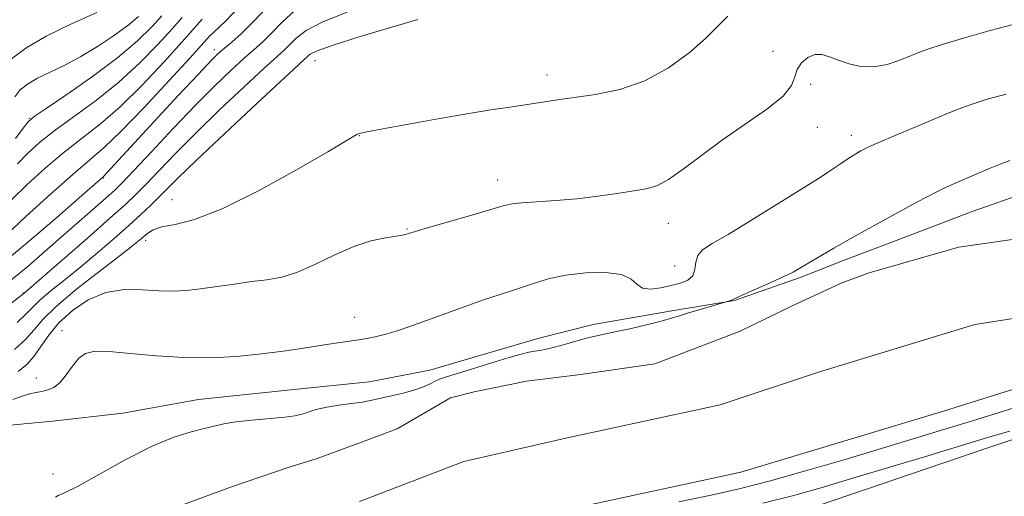
# Model space of a CAD drawing. Extents: x 2109800 to 2112700, y 359800 to 362700.
# Drawn here: x 2112227 to 2112426, y 360238 to 360334 of the extents above; entities that cross this region are included whole.
import ezdxf

# ---------------------------------------------------------------- set-up
doc = ezdxf.new("R2010")
doc.units = 0
doc.header["$MEASUREMENT"] = 0
for name, color, linetype, lineweight in [('DTM HARD BREAKLINE', 7, 'Continuous', 0), ('DTM SPOT ELEVATION', 2, 'Continuous', 13), ('INDEX CONTOUR', 41, 'Continuous', 13), ('INTERMEDIATE CONTOUR', 44, 'Continuous', 0), ('STREAM - RIVER CENTERLINE', 11, 'Continuous', 0), ('STREAM - RIVER DOUBLE LINE', 5, 'Continuous', 0)]:
    doc.layers.add(name, color=color, linetype=linetype, lineweight=lineweight)

msp = doc.modelspace()

# ---------------------------------------------------------------- linework, layer by layer
at = {"layer": 'DTM HARD BREAKLINE'}
for points in [[(2112500, 360326.972, 890.097), (2112496.332, 360325.226, 890.115), (2112493.261, 360324.558, 890.096), (2112465.75, 360313.4, 890.5), (2112430.163, 360298.892, 890.9), (2112419.635, 360295.18, 891.029), (2112408.143, 360290.84, 891.261), (2112393.391, 360285.224, 891.558), (2112385.087, 360281.929, 891.752), (2112371.59, 360277.189, 891.927), (2112358.912, 360275.114, 892.352), (2112343.021, 360272.33, 892.544), (2112331.849, 360269.545, 892.737), (2112310.048, 360263.139, 892.93), (2112297.784, 360260.738, 892.911), (2112283.272, 360259.283, 892.949), (2112263.31, 360257.211, 892.853), (2112248.029, 360254.457, 892.911), (2112233.827, 360252.821, 893.103), (2112223.867, 360251.843, 893.219), (2112212.269, 360249.524, 893.585), (2112204.331, 360247.142, 893.643), (2112188.552, 360241.512, 893.855), (2112174.74, 360236.66, 894.086)], [(2112382.673, 360233.731, 895.704), (2112422.962, 360247.468, 894.947), (2112461.358, 360260.219, 893.148), (2112493.438, 360272.682, 892.675), (2112500, 360275.875, 892.632)]]:
    msp.add_polyline3d(points, dxfattribs=at)
at = {"layer": 'DTM SPOT ELEVATION'}
for p in [(2112266.54, 360327.95, 906.5), (2112379.35, 360327.61, 896.79), (2112286.83, 360325.7, 899.21), (2112333.75, 360322.81, 898.51), (2112386.97, 360320.9, 895.31), (2112229.13, 360314.06, 914.1), (2112388.33, 360312.21, 895.31), (2112295.8, 360310.56, 897.96), (2112395.23, 360310.63, 894.51), (2112244.11, 360302.02, 905.9), (2112323.77, 360301.59, 896.64), (2112257.97, 360297.58, 898.81), (2112358.22, 360292.8, 895.26), (2112305.42, 360291.68, 896.11), (2112252.65, 360289.39, 897.54), (2112359.54, 360284.21, 895.26), (2112227.92, 360278.73, 902.1), (2112294.84, 360273.83, 894.59), (2112235.73, 360271.08, 894.41), (2112230.56, 360261.54, 894.41), (2112233.91, 360242.11, 892.19)]:
    msp.add_point(p, dxfattribs=at)
at = {"layer": 'INDEX CONTOUR'}
for points in [[(2112225.59, 360297.648, 910), (2112228.646, 360300.606, 910), (2112232.325, 360303.948, 910), (2112236.164, 360307.204, 910), (2112243.494, 360312.954, 910), (2112247.475, 360316.409, 910), (2112251.917, 360320.768, 910), (2112256.32, 360325.416, 910), (2112260.023, 360329.498, 910), (2112262.535, 360332.359, 910), (2112264.036, 360334.135, 910)], [(2112226.661, 360272.77, 900), (2112228.573, 360274.556, 900), (2112229.896, 360275.943, 900), (2112231.36, 360277.373, 900), (2112233.535, 360279.206, 900), (2112236.35, 360281.455, 900), (2112239.571, 360284.051, 900), (2112242.963, 360286.891, 900), (2112246.275, 360289.756, 900), (2112249.25, 360292.398, 900), (2112251.698, 360294.628, 900), (2112253.684, 360296.497, 900), (2112255.335, 360298.115, 900), (2112256.903, 360299.703, 900), (2112259.138, 360301.927, 900), (2112262.91, 360305.565, 900), (2112268.66, 360310.998, 900), (2112275.102, 360317.035, 900), (2112285.383, 360326.616, 900), (2112285.87, 360327.021, 900), (2112287.292, 360327.711, 900), (2112290.526, 360328.873, 900), (2112295.994, 360330.582, 900), (2112307.653, 360334.052, 900)]]:
    msp.add_polyline3d(points, dxfattribs=at)
at = {"layer": 'INTERMEDIATE CONTOUR'}
for points in [[(2112222.251, 360283.581, 906), (2112228.794, 360288.948, 906), (2112234.68, 360293.986, 906), (2112239.212, 360297.96, 906), (2112243.96, 360302.178, 906), (2112244.25, 360302.457, 906), (2112244.742, 360302.971, 906), (2112259.228, 360318.648, 906), (2112263.285, 360323.006, 906), (2112265.856, 360325.719, 906), (2112267.366, 360327.211, 906), (2112268.553, 360328.241, 906), (2112270.038, 360329.473, 906), (2112271.972, 360331.188, 906), (2112274.391, 360333.574, 906), (2112277.306, 360336.684, 906)], [(2112224.441, 360290.439, 908), (2112228.522, 360294.239, 908), (2112233.427, 360298.724, 908), (2112237.982, 360302.777, 908), (2112241.376, 360305.659, 908), (2112244.277, 360308.16, 908), (2112247.72, 360311.447, 908), (2112252.368, 360316.268, 908), (2112257.405, 360321.68, 908), (2112261.645, 360326.32, 908), (2112265.561, 360330.652, 908), (2112266.408, 360331.498, 908), (2112267.43, 360332.418, 908), (2112268.981, 360333.899, 908), (2112271.337, 360336.376, 908)], [(2112225.341, 360281.254, 904), (2112228.815, 360284.12, 904), (2112232.352, 360287.16, 904), (2112244.674, 360297.967, 904), (2112246.321, 360299.456, 904), (2112247.881, 360300.995, 904), (2112250.184, 360303.424, 904), (2112253.795, 360307.297, 904), (2112258.226, 360312.022, 904), (2112262.723, 360316.719, 904), (2112266.661, 360320.672, 904), (2112269.929, 360323.801, 904), (2112272.542, 360326.19, 904), (2112274.571, 360327.975, 904), (2112276.297, 360329.523, 904), (2112278.055, 360331.255, 904), (2112280.16, 360333.463, 904), (2112282.853, 360335.933, 904)], [(2112221.115, 360273.271, 902), (2112228.084, 360278.665, 902), (2112231.661, 360281.769, 902), (2112240.879, 360289.833, 902), (2112245.429, 360293.842, 902), (2112248.556, 360296.645, 902), (2112250.726, 360298.696, 902), (2112252.759, 360300.769, 902), (2112255.349, 360303.5, 902), (2112258.682, 360306.974, 902), (2112262.816, 360311.142, 902), (2112267.66, 360315.835, 902), (2112272.515, 360320.418, 902), (2112276.53, 360324.138, 902), (2112280.622, 360327.859, 902), (2112281.719, 360328.935, 902), (2112283.015, 360330.242, 902), (2112285.073, 360331.822, 902), (2112288.439, 360333.597, 902), (2112293.352, 360335.552, 902)], [(2112225.293, 360325.878, 918), (2112228.405, 360328.227, 918), (2112232.561, 360330.656, 918), (2112237.631, 360333.157, 918), (2112242.775, 360335.482, 918)], [(2112226.164, 360267.301, 898), (2112228.364, 360269.321, 898), (2112230.055, 360271.241, 898), (2112231.886, 360273.37, 898), (2112234.636, 360276.081, 898), (2112238.765, 360279.556, 898), (2112243.434, 360283.226, 898), (2112247.481, 360286.332, 898), (2112250.04, 360288.321, 898), (2112251.424, 360289.446, 898), (2112252.242, 360290.168, 898), (2112253.047, 360290.857, 898), (2112254.179, 360291.523, 898), (2112255.922, 360292.089, 898), (2112258.58, 360292.599, 898), (2112262.52, 360293.593, 898), (2112268.131, 360295.732, 898), (2112275.449, 360299.369, 898), (2112283.119, 360303.625, 898), (2112289.44, 360307.31, 898), (2112293.155, 360309.526, 898), (2112295.366, 360310.863, 898), (2112295.81, 360311.02, 898), (2112297.011, 360311.254, 898), (2112299.825, 360311.764, 898), (2112310.942, 360313.804, 898), (2112317.152, 360314.901, 898), (2112322.406, 360315.765, 898), (2112326.66, 360316.413, 898), (2112335.855, 360317.785, 898), (2112339.233, 360318.259, 898), (2112343.532, 360318.88, 898), (2112348.446, 360319.908, 898), (2112353.497, 360321.642, 898), (2112358.245, 360324.241, 898), (2112362.411, 360327.288, 898), (2112365.758, 360330.224, 898), (2112368.201, 360332.64, 898), (2112370.266, 360334.74, 898)], [(2112226.204, 360318.373, 916), (2112227.253, 360319.725, 916), (2112228.776, 360320.95, 916), (2112230.801, 360322.145, 916), (2112233.334, 360323.406, 916), (2112236.28, 360324.833, 916), (2112239.521, 360326.531, 916), (2112242.909, 360328.548, 916), (2112246.172, 360330.716, 916), (2112249.008, 360332.816, 916), (2112251.187, 360334.659, 916)], [(2112226.36, 360309.994, 914), (2112227.89, 360312.068, 914), (2112228.896, 360313.34, 914), (2112230.121, 360314.396, 914), (2112232.528, 360316.058, 914), (2112236.728, 360318.906, 914), (2112241.929, 360322.544, 914), (2112246.987, 360326.333, 914), (2112250.983, 360329.729, 914), (2112253.896, 360332.565, 914), (2112255.927, 360334.77, 914)], [(2112226.74, 360304.858, 912), (2112228.771, 360306.973, 912), (2112231.223, 360309.172, 912), (2112234.346, 360311.631, 912), (2112238.277, 360314.49, 912), (2112242.712, 360317.749, 912), (2112247.231, 360321.371, 912), (2112251.451, 360325.25, 912), (2112255.118, 360329.003, 912), (2112258.01, 360332.178, 912), (2112259.994, 360334.449, 912)], [(2112226.852, 360262.86, 896), (2112228.689, 360264.317, 896), (2112230.067, 360265.872, 896), (2112233.052, 360270.176, 896), (2112235.133, 360272.687, 896), (2112237.83, 360275.185, 896), (2112241.039, 360277.351, 896), (2112244.595, 360278.834, 896), (2112248.316, 360279.414, 896), (2112251.97, 360279.382, 896), (2112255.31, 360279.157, 896), (2112258.19, 360279.085, 896), (2112260.88, 360279.22, 896), (2112263.752, 360279.541, 896), (2112267.061, 360280.015, 896), (2112270.595, 360280.545, 896), (2112274.024, 360281.021, 896), (2112277.127, 360281.403, 896), (2112280.122, 360281.933, 896), (2112283.333, 360282.921, 896), (2112286.981, 360284.547, 896), (2112290.868, 360286.455, 896), (2112294.69, 360288.157, 896), (2112298.163, 360289.281, 896), (2112301.077, 360289.909, 896), (2112304.542, 360290.446, 896), (2112305.208, 360290.584, 896), (2112305.543, 360290.686, 896), (2112305.915, 360290.811, 896), (2112306.941, 360291.122, 896), (2112309.3, 360291.81, 896), (2112318.09, 360294.343, 896), (2112324.88, 360296.33, 896), (2112326.668, 360296.752, 896), (2112328.659, 360296.987, 896), (2112335.49, 360297.427, 896), (2112339.736, 360297.784, 896), (2112343.992, 360298.291, 896), (2112347.929, 360298.859, 896), (2112351.237, 360299.371, 896), (2112353.751, 360299.793, 896), (2112355.895, 360300.429, 896), (2112358.237, 360301.666, 896), (2112361.238, 360303.775, 896), (2112364.912, 360306.554, 896), (2112369.164, 360309.686, 896), (2112373.788, 360312.871, 896), (2112378.124, 360315.888, 896), (2112381.405, 360318.537, 896), (2112383.122, 360320.679, 896), (2112383.812, 360322.417, 896), (2112384.275, 360323.916, 896), (2112385.144, 360325.278, 896), (2112386.388, 360326.364, 896), (2112387.809, 360326.973, 896), (2112389.263, 360326.972, 896), (2112390.824, 360326.51, 896), (2112392.618, 360325.804, 896), (2112394.737, 360325.073, 896), (2112397.139, 360324.546, 896), (2112399.747, 360324.457, 896), (2112402.452, 360324.946, 896), (2112405.017, 360325.788, 896), (2112407.17, 360326.666, 896), (2112408.833, 360327.361, 896), (2112410.683, 360328.042, 896), (2112413.589, 360328.972, 896), (2112418.069, 360330.311, 896), (2112423.25, 360331.795, 896), (2112427.91, 360333.055, 896)], [(2112225.805, 360257.206, 894), (2112227.68, 360257.863, 894), (2112229.197, 360258.304, 894), (2112230.475, 360258.601, 894), (2112231.656, 360258.837, 894), (2112232.857, 360259.118, 894), (2112234.09, 360259.641, 894), (2112235.338, 360260.625, 894), (2112236.591, 360262.179, 894), (2112237.849, 360263.963, 894), (2112239.118, 360265.527, 894), (2112240.486, 360266.513, 894), (2112242.376, 360266.933, 894), (2112245.294, 360266.888, 894), (2112249.564, 360266.509, 894), (2112254.778, 360266.016, 894), (2112260.343, 360265.658, 894), (2112265.775, 360265.627, 894), (2112271.005, 360265.899, 894), (2112276.072, 360266.398, 894), (2112280.955, 360267.038, 894), (2112285.412, 360267.711, 894), (2112289.143, 360268.301, 894), (2112291.951, 360268.722, 894), (2112295.737, 360269.258, 894), (2112297.315, 360269.517, 894), (2112298.975, 360269.859, 894), (2112300.891, 360270.349, 894), (2112303.217, 360271.043, 894), (2112306.024, 360271.968, 894), (2112309.36, 360273.139, 894), (2112317.192, 360276.002, 894), (2112320.923, 360277.332, 894), (2112324.073, 360278.383, 894), (2112326.753, 360279.239, 894), (2112329.178, 360280.037, 894), (2112331.582, 360280.876, 894), (2112334.259, 360281.686, 894), (2112337.519, 360282.357, 894), (2112341.484, 360282.779, 894), (2112345.516, 360282.843, 894), (2112348.788, 360282.441, 894), (2112350.741, 360281.551, 894), (2112351.883, 360280.507, 894), (2112352.99, 360279.728, 894), (2112354.655, 360279.525, 894), (2112356.719, 360279.77, 894), (2112358.841, 360280.222, 894), (2112360.716, 360280.709, 894), (2112362.191, 360281.325, 894), (2112363.154, 360282.232, 894), (2112363.576, 360283.516, 894), (2112363.781, 360284.977, 894), (2112364.177, 360286.341, 894), (2112365.164, 360287.462, 894), (2112367.096, 360288.711, 894), (2112370.315, 360290.59, 894), (2112374.916, 360293.388, 894), (2112379.999, 360296.553, 894), (2112389.101, 360302.233, 894), (2112390.406, 360303.076, 894), (2112391.778, 360304.011, 894), (2112393.197, 360304.993, 894), (2112394.501, 360305.879, 894), (2112395.567, 360306.558, 894), (2112396.421, 360307.061, 894), (2112397.124, 360307.45, 894), (2112397.811, 360307.814, 894), (2112398.899, 360308.332, 894), (2112400.879, 360309.206, 894), (2112404.031, 360310.555, 894), (2112414.265, 360314.905, 894), (2112416.758, 360315.917, 894), (2112419.42, 360316.879, 894), (2112422.68, 360317.908, 894), (2112426.469, 360318.933, 894)], [(2112234.396, 360237.454, 892), (2112234.963, 360237.764, 892), (2112236.24, 360238.301, 892), (2112238.88, 360239.624, 892), (2112248.615, 360245.037, 892), (2112253.924, 360247.743, 892), (2112258.346, 360249.563, 892), (2112261.816, 360250.637, 892), (2112264.465, 360251.293, 892), (2112266.501, 360251.809, 892), (2112268.433, 360252.256, 892), (2112270.85, 360252.654, 892), (2112274.109, 360253.02, 892), (2112280.737, 360253.647, 892), (2112282.762, 360253.906, 892), (2112284.006, 360254.163, 892), (2112284.944, 360254.459, 892), (2112285.997, 360254.821, 892), (2112287.378, 360255.225, 892), (2112289.247, 360255.635, 892), (2112291.655, 360256.017, 892), (2112294.223, 360256.367, 892), (2112296.46, 360256.684, 892), (2112298.042, 360256.974, 892), (2112300.729, 360257.611, 892), (2112302.678, 360258.032, 892), (2112304.912, 360258.535, 892), (2112307.05, 360259.116, 892), (2112308.788, 360259.757, 892), (2112310.131, 360260.382, 892), (2112311.159, 360260.901, 892), (2112312.034, 360261.277, 892), (2112313.244, 360261.682, 892), (2112322.577, 360264.601, 892), (2112326.08, 360265.67, 892), (2112328.506, 360266.361, 892), (2112330.066, 360266.739, 892), (2112331.196, 360266.949, 892), (2112332.291, 360267.124, 892), (2112333.57, 360267.362, 892), (2112335.206, 360267.75, 892), (2112337.288, 360268.337, 892), (2112339.559, 360269.007, 892), (2112341.678, 360269.604, 892), (2112343.44, 360270.026, 892), (2112347.445, 360270.842, 892), (2112350.474, 360271.51, 892), (2112353.805, 360272.288, 892), (2112356.761, 360273.023, 892), (2112358.868, 360273.607, 892), (2112360.47, 360274.107, 892), (2112362.113, 360274.639, 892), (2112364.169, 360275.275, 892), (2112370.604, 360277.16, 892), (2112371.002, 360277.289, 892), (2112371.294, 360277.42, 892), (2112371.883, 360277.712, 892), (2112373.284, 360278.361, 892), (2112378.815, 360280.817, 892), (2112381.56, 360282.06, 892), (2112383.447, 360282.975, 892), (2112384.809, 360283.718, 892), (2112391.693, 360287.78, 892), (2112393.862, 360289.078, 892), (2112395.444, 360289.976, 892), (2112398.015, 360291.4, 892), (2112407.534, 360296.603, 892), (2112410.112, 360297.984, 892), (2112412.319, 360299.119, 892), (2112414.226, 360300.032, 892), (2112416.054, 360300.85, 892), (2112420.426, 360302.756, 892), (2112422.923, 360303.831, 892), (2112425.251, 360304.786, 892), (2112427.206, 360305.497, 892)], [(2112500, 360278.359, 892), (2112499.986, 360278.353, 892), (2112495.45, 360276.347, 892), (2112493.214, 360275.401, 892), (2112490.316, 360274.233, 892), (2112486.516, 360272.78, 892), (2112481.54, 360270.97, 892), (2112475.294, 360268.798, 892), (2112468.397, 360266.532, 892), (2112461.648, 360264.51, 892), (2112455.579, 360262.942, 892), (2112449.658, 360261.537, 892), (2112443.085, 360259.878, 892), (2112435.364, 360257.684, 892), (2112427.217, 360255.219, 892), (2112419.671, 360252.883, 892), (2112413.399, 360250.955, 892), (2112407.678, 360249.217, 892), (2112393.943, 360245.084, 892), (2112385.965, 360242.732, 892), (2112378.602, 360240.662, 892), (2112372.56, 360239.127, 892), (2112366.92, 360237.865, 892), (2112360.357, 360236.484, 892)], [(2112427.203, 360250.78, 894), (2112423.175, 360249.606, 894), (2112410.675, 360245.819, 894), (2112395.06, 360241.118, 894), (2112388.844, 360239.263, 894), (2112383.305, 360237.713, 894), (2112377.354, 360236.242, 894)]]:
    msp.add_polyline3d(points, dxfattribs=at)
at = {"layer": 'STREAM - RIVER CENTERLINE'}
msp.add_polyline3d([(2112295.858, 360236.533, 890.25), (2112316.91, 360244.67, 890.25), (2112338.15, 360249.49, 890.25), (2112368.74, 360256.14, 890.25), (2112388.54, 360262.75, 890.25), (2112420.19, 360272.34, 890.25), (2112440.86, 360275.57, 890.25), (2112459.93, 360279.39, 890.25), (2112471.49, 360280.79, 890.25), (2112494.31, 360290.38, 890.25), (2112500, 360293.029, 890.068)], dxfattribs=at)
at = {"layer": 'STREAM - RIVER DOUBLE LINE'}
for points in [[(2112234.333, 360226.407, 890.605), (2112269.991, 360239.557, 890.25), (2112281.42, 360243.437, 890.25), (2112287.309, 360245.225, 890.25), (2112297.503, 360249.045, 890.25), (2112303.47, 360251.227, 890.25), (2112314.259, 360257.535, 890.25), (2112318.987, 360258.773, 890.25), (2112329.6, 360260.915, 890.25), (2112340.486, 360262.278, 890.25), (2112355.488, 360264.389, 890.25), (2112372.764, 360270.977, 890.25), (2112383.106, 360276.058, 890.25), (2112393.151, 360280.695, 890.25), (2112398.8, 360282.814, 890.25), (2112411.486, 360286.456, 890.25), (2112416.918, 360287.966, 890.25), (2112432.444, 360290.215, 890.25)], [(2112327.386, 360232.66, 890.25), (2112372.867, 360242.468, 890.25), (2112413.83, 360254.832, 890.25), (2112458.504, 360268.853, 890.25), (2112496.021, 360283.586, 890.25), (2112500, 360285.596, 890.129)]]:
    msp.add_polyline3d(points, dxfattribs=at)

doc.saveas('drawing.dxf')
